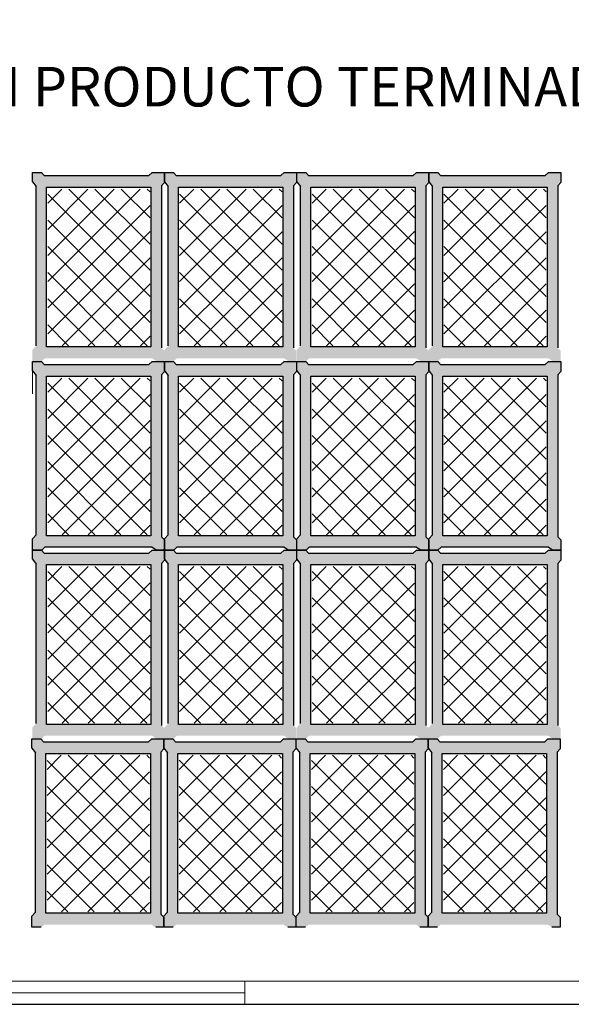
# Model space of a CAD drawing. Units: millimetres. Extents: x 1213 to 1441, y 439 to 700.
# Drawn here: x 1246 to 1248, y 673 to 676 of the extents above; entities that cross this region are included whole.
import ezdxf

# ---------------------------------------------------------------- set-up
doc = ezdxf.new("R2010")
doc.units = ezdxf.units.MM
doc.linetypes.add('RAYITAS', pattern=[0.375, 0.25, -0.125])
doc.linetypes.add('Solid', pattern=[0])
doc.layers.add('Banda Colgadora', color=3, linetype='RAYITAS', lineweight=13)
doc.layers.add('EQUIPOS', color=7, linetype='Solid', lineweight=0)

msp = doc.modelspace()

# ---------------------------------------------------------------- hatches: boundary and pattern name
at = {"layer": 'Banda Colgadora', "linetype": 'Continuous'}
h = msp.add_hatch(color=0, dxfattribs=at)
h.paths.add_polyline_path([(1246.4799, 675.3546), (1246.4928, 675.3461), (1246.5177, 675.3461), (1246.5177, 675.3773), (1246.5087, 675.3858), (1246.5087, 675.8766), (1246.5177, 675.8868), (1246.5177, 675.917), (1246.4807, 675.917), (1246.4707, 675.9077), (1246.1532, 675.9077), (1246.1456, 675.917), (1246.1181, 675.917), (1246.1181, 675.889), (1246.1294, 675.8747), (1246.1294, 675.3918), (1246.1181, 675.3804), (1246.1181, 675.3461), (1246.1461, 675.3461), (1246.1559, 675.3546)])
h.paths.add_polyline_path([(1246.1605, 675.3888), (1246.1605, 675.8728), (1246.4767, 675.8728), (1246.4767, 675.3888)], flags=16)
h = msp.add_hatch(color=0, dxfattribs=at)
h.paths.add_polyline_path([(1246.8795, 675.3546), (1246.8923, 675.3461), (1246.9173, 675.3461), (1246.9173, 675.3773), (1246.9082, 675.3858), (1246.9082, 675.8766), (1246.9173, 675.8868), (1246.9173, 675.917), (1246.8802, 675.917), (1246.8703, 675.9077), (1246.5528, 675.9077), (1246.5452, 675.917), (1246.5177, 675.917), (1246.5177, 675.889), (1246.529, 675.8747), (1246.529, 675.3918), (1246.5177, 675.3804), (1246.5177, 675.3461), (1246.5456, 675.3461), (1246.5555, 675.3546)])
h.paths.add_polyline_path([(1246.5601, 675.3888), (1246.5601, 675.8728), (1246.8762, 675.8728), (1246.8762, 675.3888)], flags=16)
h = msp.add_hatch(color=0, dxfattribs=at)
h.paths.add_polyline_path([(1247.28, 675.3546), (1247.2929, 675.3461), (1247.3178, 675.3461), (1247.3178, 675.3773), (1247.3088, 675.3858), (1247.3088, 675.8766), (1247.3178, 675.8868), (1247.3178, 675.917), (1247.2808, 675.917), (1247.2708, 675.9077), (1246.9533, 675.9077), (1246.9457, 675.917), (1246.9182, 675.917), (1246.9182, 675.889), (1246.9295, 675.8747), (1246.9295, 675.3918), (1246.9182, 675.3804), (1246.9182, 675.3461), (1246.9462, 675.3461), (1246.956, 675.3546)])
h.paths.add_polyline_path([(1246.9606, 675.3888), (1246.9606, 675.8728), (1247.2768, 675.8728), (1247.2768, 675.3888)], flags=16)
h = msp.add_hatch(color=0, dxfattribs=at)
h.paths.add_polyline_path([(1247.6796, 675.3546), (1247.6925, 675.3461), (1247.7174, 675.3461), (1247.7174, 675.3773), (1247.7084, 675.3858), (1247.7084, 675.8766), (1247.7174, 675.8868), (1247.7174, 675.917), (1247.6804, 675.917), (1247.6704, 675.9077), (1247.3529, 675.9077), (1247.3453, 675.917), (1247.3178, 675.917), (1247.3178, 675.889), (1247.3291, 675.8747), (1247.3291, 675.3918), (1247.3178, 675.3804), (1247.3178, 675.3461), (1247.3457, 675.3461), (1247.3556, 675.3546)])
h.paths.add_polyline_path([(1247.3602, 675.3888), (1247.3602, 675.8728), (1247.6763, 675.8728), (1247.6763, 675.3888)], flags=16)
h = msp.add_hatch(dxfattribs=at)
h.set_pattern_fill('ANSI37', color=0, scale=0.01764, angle=540, style=0)
h.set_pattern_definition([(225, (2122.43234, 1420.68989), (0.0396029295, -0.0396029295), []), (315, (2122.43234, 1420.68989), (0.0396029295, 0.0396029295), [])])
h.paths.add_polyline_path([(1246.1642, 675.867), (1246.1642, 675.3927), (1246.474, 675.3927), (1246.474, 675.867)])
h = msp.add_hatch(dxfattribs=at)
h.set_pattern_fill('ANSI37', color=0, scale=0.01764, angle=540, style=0)
h.set_pattern_definition([(225, (2122.831907, 1420.68989), (0.0396029295, -0.0396029295), []), (315, (2122.831907, 1420.68989), (0.0396029295, 0.0396029295), [])])
h.paths.add_polyline_path([(1246.5637, 675.867), (1246.5637, 675.3927), (1246.8735, 675.3927), (1246.8735, 675.867)])
h = msp.add_hatch(dxfattribs=at)
h.set_pattern_fill('ANSI37', color=0, scale=0.01764, angle=540, style=0)
h.set_pattern_definition([(225, (2123.23245, 1420.68989), (0.0396029295, -0.0396029295), []), (315, (2123.23245, 1420.68989), (0.0396029295, 0.0396029295), [])])
h.paths.add_polyline_path([(1246.9643, 675.867), (1246.9643, 675.3927), (1247.2741, 675.3927), (1247.2741, 675.867)])
h = msp.add_hatch(dxfattribs=at)
h.set_pattern_fill('ANSI37', color=0, scale=0.01764, angle=540, style=0)
h.set_pattern_definition([(225, (2123.63202, 1420.68989), (0.0396029295, -0.0396029295), []), (315, (2123.63202, 1420.68989), (0.0396029295, 0.0396029295), [])])
h.paths.add_polyline_path([(1247.3638, 675.867), (1247.3638, 675.3927), (1247.6736, 675.3927), (1247.6736, 675.867)])
h = msp.add_hatch(color=0, dxfattribs=at)
h.paths.add_polyline_path([(1246.4799, 674.7822), (1246.4928, 674.7737), (1246.5177, 674.7737), (1246.5177, 674.8049), (1246.5087, 674.8134), (1246.5087, 675.3042), (1246.5177, 675.3144), (1246.5177, 675.3446), (1246.4807, 675.3446), (1246.4707, 675.3353), (1246.1532, 675.3353), (1246.1456, 675.3446), (1246.1181, 675.3446), (1246.1181, 675.3166), (1246.1294, 675.3023), (1246.1294, 674.8194), (1246.1181, 674.808), (1246.1181, 674.7737), (1246.1461, 674.7737), (1246.1559, 674.7822)])
h.paths.add_polyline_path([(1246.1605, 674.8164), (1246.1605, 675.3004), (1246.4767, 675.3004), (1246.4767, 674.8164)], flags=16)
h = msp.add_hatch(color=0, dxfattribs=at)
h.paths.add_polyline_path([(1246.8795, 674.7822), (1246.8923, 674.7737), (1246.9173, 674.7737), (1246.9173, 674.8049), (1246.9082, 674.8134), (1246.9082, 675.3042), (1246.9173, 675.3144), (1246.9173, 675.3446), (1246.8802, 675.3446), (1246.8703, 675.3353), (1246.5528, 675.3353), (1246.5452, 675.3446), (1246.5177, 675.3446), (1246.5177, 675.3166), (1246.529, 675.3023), (1246.529, 674.8194), (1246.5177, 674.808), (1246.5177, 674.7737), (1246.5456, 674.7737), (1246.5555, 674.7822)])
h.paths.add_polyline_path([(1246.5601, 674.8164), (1246.5601, 675.3004), (1246.8762, 675.3004), (1246.8762, 674.8164)], flags=16)
h = msp.add_hatch(color=0, dxfattribs=at)
h.paths.add_polyline_path([(1247.28, 674.7822), (1247.2929, 674.7737), (1247.3178, 674.7737), (1247.3178, 674.8049), (1247.3088, 674.8134), (1247.3088, 675.3042), (1247.3178, 675.3144), (1247.3178, 675.3446), (1247.2808, 675.3446), (1247.2708, 675.3353), (1246.9533, 675.3353), (1246.9457, 675.3446), (1246.9182, 675.3446), (1246.9182, 675.3166), (1246.9295, 675.3023), (1246.9295, 674.8194), (1246.9182, 674.808), (1246.9182, 674.7737), (1246.9462, 674.7737), (1246.956, 674.7822)])
h.paths.add_polyline_path([(1246.9606, 674.8164), (1246.9606, 675.3004), (1247.2768, 675.3004), (1247.2768, 674.8164)], flags=16)
h = msp.add_hatch(color=0, dxfattribs=at)
h.paths.add_polyline_path([(1247.6796, 674.7822), (1247.6925, 674.7737), (1247.7174, 674.7737), (1247.7174, 674.8049), (1247.7084, 674.8134), (1247.7084, 675.3042), (1247.7174, 675.3144), (1247.7174, 675.3446), (1247.6804, 675.3446), (1247.6704, 675.3353), (1247.3529, 675.3353), (1247.3453, 675.3446), (1247.3178, 675.3446), (1247.3178, 675.3166), (1247.3291, 675.3023), (1247.3291, 674.8194), (1247.3178, 674.808), (1247.3178, 674.7737), (1247.3457, 674.7737), (1247.3556, 674.7822)])
h.paths.add_polyline_path([(1247.3602, 674.8164), (1247.3602, 675.3004), (1247.6763, 675.3004), (1247.6763, 674.8164)], flags=16)
h = msp.add_hatch(dxfattribs=at)
h.set_pattern_fill('ANSI37', color=0, scale=0.01764, angle=540, style=0)
h.set_pattern_definition([(225, (2122.43234, 1420.11749), (0.0396029295, -0.0396029295), []), (315, (2122.43234, 1420.11749), (0.0396029295, 0.0396029295), [])])
h.paths.add_polyline_path([(1246.1642, 675.2946), (1246.1642, 674.8203), (1246.474, 674.8203), (1246.474, 675.2946)])
h = msp.add_hatch(dxfattribs=at)
h.set_pattern_fill('ANSI37', color=0, scale=0.01764, angle=540, style=0)
h.set_pattern_definition([(225, (2122.831907, 1420.11749), (0.0396029295, -0.0396029295), []), (315, (2122.831907, 1420.11749), (0.0396029295, 0.0396029295), [])])
h.paths.add_polyline_path([(1246.5637, 675.2946), (1246.5637, 674.8203), (1246.8735, 674.8203), (1246.8735, 675.2946)])
h = msp.add_hatch(dxfattribs=at)
h.set_pattern_fill('ANSI37', color=0, scale=0.01764, angle=540, style=0)
h.set_pattern_definition([(225, (2123.23245, 1420.11749), (0.0396029295, -0.0396029295), []), (315, (2123.23245, 1420.11749), (0.0396029295, 0.0396029295), [])])
h.paths.add_polyline_path([(1246.9643, 675.2946), (1246.9643, 674.8203), (1247.2741, 674.8203), (1247.2741, 675.2946)])
h = msp.add_hatch(dxfattribs=at)
h.set_pattern_fill('ANSI37', color=0, scale=0.01764, angle=540, style=0)
h.set_pattern_definition([(225, (2123.63202, 1420.11749), (0.0396029295, -0.0396029295), []), (315, (2123.63202, 1420.11749), (0.0396029295, 0.0396029295), [])])
h.paths.add_polyline_path([(1247.3638, 675.2946), (1247.3638, 674.8203), (1247.6736, 674.8203), (1247.6736, 675.2946)])
h = msp.add_hatch(color=0, dxfattribs=at)
h.paths.add_polyline_path([(1246.4799, 674.2113), (1246.4928, 674.2028), (1246.5177, 674.2028), (1246.5177, 674.234), (1246.5087, 674.2425), (1246.5087, 674.7333), (1246.5177, 674.7435), (1246.5177, 674.7737), (1246.4807, 674.7737), (1246.4707, 674.7644), (1246.1532, 674.7644), (1246.1456, 674.7737), (1246.1181, 674.7737), (1246.1181, 674.7457), (1246.1294, 674.7314), (1246.1294, 674.2485), (1246.1181, 674.2371), (1246.1181, 674.2028), (1246.1461, 674.2028), (1246.1559, 674.2113)])
h.paths.add_polyline_path([(1246.1605, 674.2455), (1246.1605, 674.7295), (1246.4767, 674.7295), (1246.4767, 674.2455)], flags=16)
h = msp.add_hatch(color=0, dxfattribs=at)
h.paths.add_polyline_path([(1246.8795, 674.2113), (1246.8923, 674.2028), (1246.9173, 674.2028), (1246.9173, 674.234), (1246.9082, 674.2425), (1246.9082, 674.7333), (1246.9173, 674.7435), (1246.9173, 674.7737), (1246.8802, 674.7737), (1246.8703, 674.7644), (1246.5528, 674.7644), (1246.5452, 674.7737), (1246.5177, 674.7737), (1246.5177, 674.7457), (1246.529, 674.7314), (1246.529, 674.2485), (1246.5177, 674.2371), (1246.5177, 674.2028), (1246.5456, 674.2028), (1246.5555, 674.2113)])
h.paths.add_polyline_path([(1246.5601, 674.2455), (1246.5601, 674.7295), (1246.8762, 674.7295), (1246.8762, 674.2455)], flags=16)
h = msp.add_hatch(color=0, dxfattribs=at)
h.paths.add_polyline_path([(1247.28, 674.2113), (1247.2929, 674.2028), (1247.3178, 674.2028), (1247.3178, 674.234), (1247.3088, 674.2425), (1247.3088, 674.7333), (1247.3178, 674.7435), (1247.3178, 674.7737), (1247.2808, 674.7737), (1247.2708, 674.7644), (1246.9533, 674.7644), (1246.9457, 674.7737), (1246.9182, 674.7737), (1246.9182, 674.7457), (1246.9295, 674.7314), (1246.9295, 674.2485), (1246.9182, 674.2371), (1246.9182, 674.2028), (1246.9462, 674.2028), (1246.956, 674.2113)])
h.paths.add_polyline_path([(1246.9606, 674.2455), (1246.9606, 674.7295), (1247.2768, 674.7295), (1247.2768, 674.2455)], flags=16)
h = msp.add_hatch(color=0, dxfattribs=at)
h.paths.add_polyline_path([(1247.6796, 674.2113), (1247.6925, 674.2028), (1247.7174, 674.2028), (1247.7174, 674.234), (1247.7084, 674.2425), (1247.7084, 674.7333), (1247.7174, 674.7435), (1247.7174, 674.7737), (1247.6804, 674.7737), (1247.6704, 674.7644), (1247.3529, 674.7644), (1247.3453, 674.7737), (1247.3178, 674.7737), (1247.3178, 674.7457), (1247.3291, 674.7314), (1247.3291, 674.2485), (1247.3178, 674.2371), (1247.3178, 674.2028), (1247.3457, 674.2028), (1247.3556, 674.2113)])
h.paths.add_polyline_path([(1247.3602, 674.2455), (1247.3602, 674.7295), (1247.6763, 674.7295), (1247.6763, 674.2455)], flags=16)
h = msp.add_hatch(dxfattribs=at)
h.set_pattern_fill('ANSI37', color=0, scale=0.01764, angle=540, style=0)
h.set_pattern_definition([(225, (2122.43234, 1419.54661), (0.0396029295, -0.0396029295), []), (315, (2122.43234, 1419.54661), (0.0396029295, 0.0396029295), [])])
h.paths.add_polyline_path([(1246.1642, 674.7238), (1246.1642, 674.2495), (1246.474, 674.2495), (1246.474, 674.7238)])
h = msp.add_hatch(dxfattribs=at)
h.set_pattern_fill('ANSI37', color=0, scale=0.01764, angle=540, style=0)
h.set_pattern_definition([(225, (2122.831907, 1419.54661), (0.0396029295, -0.0396029295), []), (315, (2122.831907, 1419.54661), (0.0396029295, 0.0396029295), [])])
h.paths.add_polyline_path([(1246.5637, 674.7238), (1246.5637, 674.2495), (1246.8735, 674.2495), (1246.8735, 674.7238)])
h = msp.add_hatch(dxfattribs=at)
h.set_pattern_fill('ANSI37', color=0, scale=0.01764, angle=540, style=0)
h.set_pattern_definition([(225, (2123.23245, 1419.54661), (0.0396029295, -0.0396029295), []), (315, (2123.23245, 1419.54661), (0.0396029295, 0.0396029295), [])])
h.paths.add_polyline_path([(1246.9643, 674.7238), (1246.9643, 674.2495), (1247.2741, 674.2495), (1247.2741, 674.7238)])
h = msp.add_hatch(dxfattribs=at)
h.set_pattern_fill('ANSI37', color=0, scale=0.01764, angle=540, style=0)
h.set_pattern_definition([(225, (2123.63202, 1419.54661), (0.0396029295, -0.0396029295), []), (315, (2123.63202, 1419.54661), (0.0396029295, 0.0396029295), [])])
h.paths.add_polyline_path([(1247.3638, 674.7238), (1247.3638, 674.2495), (1247.6736, 674.2495), (1247.6736, 674.7238)])
h = msp.add_hatch(color=0, dxfattribs=at)
h.paths.add_polyline_path([(1246.4782, 673.6396), (1246.4911, 673.6312), (1246.516, 673.6312), (1246.516, 673.6624), (1246.507, 673.6708), (1246.507, 674.1616), (1246.516, 674.1718), (1246.516, 674.2021), (1246.479, 674.2021), (1246.469, 674.1927), (1246.1515, 674.1927), (1246.1439, 674.2021), (1246.1164, 674.2021), (1246.1164, 674.174), (1246.1277, 674.1597), (1246.1277, 673.6769), (1246.1164, 673.6654), (1246.1164, 673.6312), (1246.1444, 673.6312), (1246.1542, 673.6396)])
h.paths.add_polyline_path([(1246.1588, 673.6738), (1246.1588, 674.1578), (1246.475, 674.1578), (1246.475, 673.6738)], flags=16)
h = msp.add_hatch(color=0, dxfattribs=at)
h.paths.add_polyline_path([(1246.8778, 673.6396), (1246.8907, 673.6312), (1246.9156, 673.6312), (1246.9156, 673.6624), (1246.9066, 673.6708), (1246.9066, 674.1616), (1246.9156, 674.1718), (1246.9156, 674.2021), (1246.8785, 674.2021), (1246.8686, 674.1927), (1246.5511, 674.1927), (1246.5435, 674.2021), (1246.516, 674.2021), (1246.516, 674.174), (1246.5273, 674.1597), (1246.5273, 673.6769), (1246.516, 673.6654), (1246.516, 673.6312), (1246.5439, 673.6312), (1246.5538, 673.6396)])
h.paths.add_polyline_path([(1246.5584, 673.6738), (1246.5584, 674.1578), (1246.8745, 674.1578), (1246.8745, 673.6738)], flags=16)
h = msp.add_hatch(color=0, dxfattribs=at)
h.paths.add_polyline_path([(1247.2783, 673.6396), (1247.2912, 673.6312), (1247.3161, 673.6312), (1247.3161, 673.6624), (1247.3071, 673.6708), (1247.3071, 674.1616), (1247.3161, 674.1718), (1247.3161, 674.2021), (1247.2791, 674.2021), (1247.2691, 674.1927), (1246.9517, 674.1927), (1246.944, 674.2021), (1246.9165, 674.2021), (1246.9165, 674.174), (1246.9278, 674.1597), (1246.9278, 673.6769), (1246.9165, 673.6654), (1246.9165, 673.6312), (1246.9445, 673.6312), (1246.9543, 673.6396)])
h.paths.add_polyline_path([(1246.9589, 673.6738), (1246.9589, 674.1578), (1247.2751, 674.1578), (1247.2751, 673.6738)], flags=16)
h = msp.add_hatch(color=0, dxfattribs=at)
h.paths.add_polyline_path([(1247.6779, 673.6396), (1247.6908, 673.6312), (1247.7157, 673.6312), (1247.7157, 673.6624), (1247.7067, 673.6708), (1247.7067, 674.1616), (1247.7157, 674.1718), (1247.7157, 674.2021), (1247.6787, 674.2021), (1247.6687, 674.1927), (1247.3512, 674.1927), (1247.3436, 674.2021), (1247.3161, 674.2021), (1247.3161, 674.174), (1247.3274, 674.1597), (1247.3274, 673.6769), (1247.3161, 673.6654), (1247.3161, 673.6312), (1247.344, 673.6312), (1247.3539, 673.6396)])
h.paths.add_polyline_path([(1247.3585, 673.6738), (1247.3585, 674.1578), (1247.6746, 674.1578), (1247.6746, 673.6738)], flags=16)
h = msp.add_hatch(dxfattribs=at)
h.set_pattern_fill('ANSI37', color=0, scale=0.01764, angle=540, style=0)
h.set_pattern_definition([(225, (2122.43065, 1418.97494), (0.0396029295, -0.0396029295), []), (315, (2122.43065, 1418.97494), (0.0396029295, 0.0396029295), [])])
h.paths.add_polyline_path([(1246.1625, 674.1521), (1246.1625, 673.6778), (1246.4723, 673.6778), (1246.4723, 674.1521)])
h = msp.add_hatch(dxfattribs=at)
h.set_pattern_fill('ANSI37', color=0, scale=0.01764, angle=540, style=0)
h.set_pattern_definition([(225, (2122.830217, 1418.97494), (0.0396029295, -0.0396029295), []), (315, (2122.830217, 1418.97494), (0.0396029295, 0.0396029295), [])])
h.paths.add_polyline_path([(1246.562, 674.1521), (1246.562, 673.6778), (1246.8718, 673.6778), (1246.8718, 674.1521)])
h = msp.add_hatch(dxfattribs=at)
h.set_pattern_fill('ANSI37', color=0, scale=0.01764, angle=540, style=0)
h.set_pattern_definition([(225, (2123.23076, 1418.97494), (0.0396029295, -0.0396029295), []), (315, (2123.23076, 1418.97494), (0.0396029295, 0.0396029295), [])])
h.paths.add_polyline_path([(1246.9626, 674.1521), (1246.9626, 673.6778), (1247.2724, 673.6778), (1247.2724, 674.1521)])
h = msp.add_hatch(dxfattribs=at)
h.set_pattern_fill('ANSI37', color=0, scale=0.01764, angle=540, style=0)
h.set_pattern_definition([(225, (2123.63033, 1418.97494), (0.0396029295, -0.0396029295), []), (315, (2123.63033, 1418.97494), (0.0396029295, 0.0396029295), [])])
h.paths.add_polyline_path([(1247.3621, 674.1521), (1247.3621, 673.6778), (1247.672, 673.6778), (1247.672, 674.1521)])

# ---------------------------------------------------------------- linework, layer by layer
at = {"color": 0, "linetype": 'ByBlock'}
for p, q in [((1246.1532, 675.9077), (1246.1456, 675.917)), ((1246.4807, 675.917), (1246.4707, 675.9077)), ((1246.5528, 675.9077), (1246.5452, 675.917)), ((1246.8802, 675.917), (1246.8703, 675.9077)), ((1246.9533, 675.9077), (1246.9457, 675.917)), ((1247.2808, 675.917), (1247.2708, 675.9077)), ((1247.3529, 675.9077), (1247.3453, 675.917)), ((1247.6804, 675.917), (1247.6704, 675.9077)), ((1246.1181, 675.889), (1246.1294, 675.8747)), ((1246.5177, 675.8868), (1246.5087, 675.8766)), ((1246.5177, 675.889), (1246.529, 675.8747)), ((1246.9173, 675.8868), (1246.9082, 675.8766)), ((1246.9182, 675.889), (1246.9295, 675.8747)), ((1247.3178, 675.8868), (1247.3088, 675.8766)), ((1247.3178, 675.889), (1247.3291, 675.8747)), ((1247.7174, 675.8868), (1247.7084, 675.8766)), ((1246.1532, 675.3353), (1246.1456, 675.3446)), ((1246.4807, 675.3446), (1246.4707, 675.3353)), ((1246.5528, 675.3353), (1246.5452, 675.3446)), ((1246.8802, 675.3446), (1246.8703, 675.3353)), ((1246.9533, 675.3353), (1246.9457, 675.3446)), ((1247.2808, 675.3446), (1247.2708, 675.3353)), ((1247.3529, 675.3353), (1247.3453, 675.3446)), ((1247.6804, 675.3446), (1247.6704, 675.3353)), ((1246.1181, 675.3166), (1246.1294, 675.3023)), ((1246.5177, 675.3144), (1246.5087, 675.3042)), ((1246.5177, 675.3166), (1246.529, 675.3023)), ((1246.9173, 675.3144), (1246.9082, 675.3042)), ((1246.9182, 675.3166), (1246.9295, 675.3023)), ((1247.3178, 675.3144), (1247.3088, 675.3042)), ((1247.3178, 675.3166), (1247.3291, 675.3023)), ((1247.7174, 675.3144), (1247.7084, 675.3042)), ((1246.1181, 674.808), (1246.1294, 674.8194)), ((1246.5177, 674.8049), (1246.5087, 674.8134)), ((1246.5177, 674.808), (1246.529, 674.8194)), ((1246.9173, 674.8049), (1246.9082, 674.8134)), ((1246.9182, 674.808), (1246.9295, 674.8194)), ((1247.3178, 674.8049), (1247.3088, 674.8134)), ((1247.3178, 674.808), (1247.3291, 674.8194)), ((1247.7174, 674.8049), (1247.7084, 674.8134)), ((1246.1532, 674.7644), (1246.1456, 674.7737)), ((1246.1461, 674.7737), (1246.1559, 674.7822)), ((1246.4807, 674.7737), (1246.4707, 674.7644)), ((1246.4928, 674.7737), (1246.4799, 674.7822)), ((1246.5528, 674.7644), (1246.5452, 674.7737)), ((1246.5456, 674.7737), (1246.5555, 674.7822)), ((1246.8802, 674.7737), (1246.8703, 674.7644)), ((1246.8923, 674.7737), (1246.8795, 674.7822)), ((1246.9533, 674.7644), (1246.9457, 674.7737)), ((1246.9462, 674.7737), (1246.956, 674.7822)), ((1247.2808, 674.7737), (1247.2708, 674.7644)), ((1247.2929, 674.7737), (1247.28, 674.7822)), ((1247.3529, 674.7644), (1247.3453, 674.7737)), ((1247.3457, 674.7737), (1247.3556, 674.7822)), ((1247.6804, 674.7737), (1247.6704, 674.7644)), ((1247.6925, 674.7737), (1247.6796, 674.7822)), ((1246.1181, 674.7457), (1246.1294, 674.7314)), ((1246.5177, 674.7435), (1246.5087, 674.7333)), ((1246.5177, 674.7457), (1246.529, 674.7314)), ((1246.9173, 674.7435), (1246.9082, 674.7333)), ((1246.9182, 674.7457), (1246.9295, 674.7314)), ((1247.3178, 674.7435), (1247.3088, 674.7333)), ((1247.3178, 674.7457), (1247.3291, 674.7314)), ((1247.7174, 674.7435), (1247.7084, 674.7333)), ((1246.1164, 674.174), (1246.1277, 674.1597)), ((1246.1515, 674.1927), (1246.1439, 674.2021)), ((1246.479, 674.2021), (1246.469, 674.1927)), ((1246.516, 674.174), (1246.5273, 674.1597)), ((1246.5511, 674.1927), (1246.5435, 674.2021)), ((1246.8785, 674.2021), (1246.8686, 674.1927)), ((1246.9165, 674.174), (1246.9278, 674.1597)), ((1246.9517, 674.1927), (1246.944, 674.2021)), ((1247.2791, 674.2021), (1247.2691, 674.1927)), ((1247.3161, 674.174), (1247.3274, 674.1597)), ((1247.3512, 674.1927), (1247.3436, 674.2021)), ((1247.6787, 674.2021), (1247.6687, 674.1927)), ((1246.516, 674.1718), (1246.507, 674.1616)), ((1246.9156, 674.1718), (1246.9066, 674.1616)), ((1247.3161, 674.1718), (1247.3071, 674.1616)), ((1247.7157, 674.1718), (1247.7067, 674.1616)), ((1246.1164, 673.6654), (1246.1277, 673.6769)), ((1246.516, 673.6624), (1246.507, 673.6708)), ((1246.516, 673.6654), (1246.5273, 673.6769)), ((1246.9156, 673.6624), (1246.9066, 673.6708)), ((1246.9165, 673.6654), (1246.9278, 673.6769)), ((1247.3161, 673.6624), (1247.3071, 673.6708)), ((1247.3161, 673.6654), (1247.3274, 673.6769)), ((1247.7157, 673.6624), (1247.7067, 673.6708))]:
    msp.add_line(p, q, dxfattribs=at)
msp.add_line((1244.1855, 673.398), (1256.1855, 673.398))
for points in [[(1246.1181, 675.889), (1246.1181, 675.917), (1246.1456, 675.917)], [(1246.1532, 675.9077), (1246.4707, 675.9077)], [(1246.4807, 675.917), (1246.5177, 675.917), (1246.5177, 675.8868)], [(1246.5177, 675.889), (1246.5177, 675.917), (1246.5452, 675.917)], [(1246.5528, 675.9077), (1246.8703, 675.9077)], [(1246.8802, 675.917), (1246.9173, 675.917), (1246.9173, 675.8868)], [(1246.9182, 675.889), (1246.9182, 675.917), (1246.9457, 675.917)], [(1246.9533, 675.9077), (1247.2708, 675.9077)], [(1247.2808, 675.917), (1247.3178, 675.917), (1247.3178, 675.8868)], [(1247.3178, 675.889), (1247.3178, 675.917), (1247.3453, 675.917)], [(1247.3529, 675.9077), (1247.6704, 675.9077)], [(1247.6804, 675.917), (1247.7174, 675.917), (1247.7174, 675.8868)], [(1246.1294, 675.3918), (1246.1294, 675.8747)], [(1246.5087, 675.8766), (1246.5087, 675.3858)], [(1246.529, 675.3918), (1246.529, 675.8747)], [(1246.9082, 675.8766), (1246.9082, 675.3858)], [(1246.9295, 675.3918), (1246.9295, 675.8747)], [(1247.3088, 675.8766), (1247.3088, 675.3858)], [(1247.3291, 675.3918), (1247.3291, 675.8747)], [(1247.7084, 675.8766), (1247.7084, 675.3858)], [(1246.1181, 675.3166), (1246.1181, 675.3446), (1246.1456, 675.3446)], [(1246.4807, 675.3446), (1246.5177, 675.3446), (1246.5177, 675.3144)], [(1246.5177, 675.3166), (1246.5177, 675.3446), (1246.5452, 675.3446)], [(1246.8802, 675.3446), (1246.9173, 675.3446), (1246.9173, 675.3144)], [(1246.9182, 675.3166), (1246.9182, 675.3446), (1246.9457, 675.3446)], [(1247.2808, 675.3446), (1247.3178, 675.3446), (1247.3178, 675.3144)], [(1247.3178, 675.3166), (1247.3178, 675.3446), (1247.3453, 675.3446)], [(1247.6804, 675.3446), (1247.7174, 675.3446), (1247.7174, 675.3144)], [(1246.1532, 675.3353), (1246.4707, 675.3353)], [(1246.5528, 675.3353), (1246.8703, 675.3353)], [(1246.9533, 675.3353), (1247.2708, 675.3353)], [(1247.3529, 675.3353), (1247.6704, 675.3353)], [(1246.1294, 674.8194), (1246.1294, 675.3023)], [(1246.5087, 675.3042), (1246.5087, 674.8134)], [(1246.529, 674.8194), (1246.529, 675.3023)], [(1246.9082, 675.3042), (1246.9082, 674.8134)], [(1246.9295, 674.8194), (1246.9295, 675.3023)], [(1247.3088, 675.3042), (1247.3088, 674.8134)], [(1247.3291, 674.8194), (1247.3291, 675.3023)], [(1247.7084, 675.3042), (1247.7084, 674.8134)], [(1246.1461, 674.7737), (1246.1181, 674.7737), (1246.1181, 674.808)], [(1246.5177, 674.8049), (1246.5177, 674.7737), (1246.4928, 674.7737)], [(1246.5456, 674.7737), (1246.5177, 674.7737), (1246.5177, 674.808)], [(1246.9173, 674.8049), (1246.9173, 674.7737), (1246.8923, 674.7737)], [(1246.9462, 674.7737), (1246.9182, 674.7737), (1246.9182, 674.808)], [(1247.3178, 674.8049), (1247.3178, 674.7737), (1247.2929, 674.7737)], [(1247.3457, 674.7737), (1247.3178, 674.7737), (1247.3178, 674.808)], [(1247.7174, 674.8049), (1247.7174, 674.7737), (1247.6925, 674.7737)], [(1246.1181, 674.7457), (1246.1181, 674.7737), (1246.1456, 674.7737)], [(1246.4799, 674.7822), (1246.1559, 674.7822)], [(1246.4807, 674.7737), (1246.5177, 674.7737), (1246.5177, 674.7435)], [(1246.5177, 674.7457), (1246.5177, 674.7737), (1246.5452, 674.7737)], [(1246.8795, 674.7822), (1246.5555, 674.7822)], [(1246.8802, 674.7737), (1246.9173, 674.7737), (1246.9173, 674.7435)], [(1246.9182, 674.7457), (1246.9182, 674.7737), (1246.9457, 674.7737)], [(1247.28, 674.7822), (1246.956, 674.7822)], [(1247.2808, 674.7737), (1247.3178, 674.7737), (1247.3178, 674.7435)], [(1247.3178, 674.7457), (1247.3178, 674.7737), (1247.3453, 674.7737)], [(1247.6796, 674.7822), (1247.3556, 674.7822)], [(1247.6804, 674.7737), (1247.7174, 674.7737), (1247.7174, 674.7435)], [(1246.1532, 674.7644), (1246.4707, 674.7644)], [(1246.5528, 674.7644), (1246.8703, 674.7644)], [(1246.9533, 674.7644), (1247.2708, 674.7644)], [(1247.3529, 674.7644), (1247.6704, 674.7644)], [(1246.1294, 674.2485), (1246.1294, 674.7314)], [(1246.5087, 674.7333), (1246.5087, 674.2425)], [(1246.529, 674.2485), (1246.529, 674.7314)], [(1246.9082, 674.7333), (1246.9082, 674.2425)], [(1246.9295, 674.2485), (1246.9295, 674.7314)], [(1247.3088, 674.7333), (1247.3088, 674.2425)], [(1247.3291, 674.2485), (1247.3291, 674.7314)], [(1247.7084, 674.7333), (1247.7084, 674.2425)], [(1246.1164, 674.174), (1246.1164, 674.2021), (1246.1439, 674.2021)], [(1246.1515, 674.1927), (1246.469, 674.1927)], [(1246.479, 674.2021), (1246.516, 674.2021), (1246.516, 674.1718)], [(1246.516, 674.174), (1246.516, 674.2021), (1246.5435, 674.2021)], [(1246.5511, 674.1927), (1246.8686, 674.1927)], [(1246.8785, 674.2021), (1246.9156, 674.2021), (1246.9156, 674.1718)], [(1246.9165, 674.174), (1246.9165, 674.2021), (1246.944, 674.2021)], [(1246.9517, 674.1927), (1247.2691, 674.1927)], [(1247.2791, 674.2021), (1247.3161, 674.2021), (1247.3161, 674.1718)], [(1247.3161, 674.174), (1247.3161, 674.2021), (1247.3436, 674.2021)], [(1247.3512, 674.1927), (1247.6687, 674.1927)], [(1247.6787, 674.2021), (1247.7157, 674.2021), (1247.7157, 674.1718)], [(1246.1277, 673.6769), (1246.1277, 674.1597)], [(1246.507, 674.1616), (1246.507, 673.6708)], [(1246.5273, 673.6769), (1246.5273, 674.1597)], [(1246.9066, 674.1616), (1246.9066, 673.6708)], [(1246.9278, 673.6769), (1246.9278, 674.1597)], [(1247.3071, 674.1616), (1247.3071, 673.6708)], [(1247.3274, 673.6769), (1247.3274, 674.1597)], [(1247.7067, 674.1616), (1247.7067, 673.6708)], [(1246.1444, 673.6312), (1246.1164, 673.6312), (1246.1164, 673.6654)], [(1246.5439, 673.6312), (1246.516, 673.6312), (1246.516, 673.6654)], [(1246.9445, 673.6312), (1246.9165, 673.6312), (1246.9165, 673.6654)], [(1247.344, 673.6312), (1247.3161, 673.6312), (1247.3161, 673.6654)], [(1246.516, 673.6624), (1246.516, 673.6312), (1246.4911, 673.6312)], [(1246.9156, 673.6624), (1246.9156, 673.6312), (1246.8907, 673.6312)], [(1247.3161, 673.6624), (1247.3161, 673.6312), (1247.2912, 673.6312)], [(1247.7157, 673.6624), (1247.7157, 673.6312), (1247.6908, 673.6312)]]:
    msp.add_lwpolyline(points, dxfattribs=at)
for points in [[(1246.1605, 675.3888), (1246.1605, 675.8728), (1246.4767, 675.8728), (1246.4767, 675.3888)], [(1246.5601, 675.3888), (1246.5601, 675.8728), (1246.8762, 675.8728), (1246.8762, 675.3888)], [(1246.9606, 675.3888), (1246.9606, 675.8728), (1247.2768, 675.8728), (1247.2768, 675.3888)], [(1247.3602, 675.3888), (1247.3602, 675.8728), (1247.6763, 675.8728), (1247.6763, 675.3888)], [(1246.1605, 674.8164), (1246.1605, 675.3004), (1246.4767, 675.3004), (1246.4767, 674.8164)], [(1246.5601, 674.8164), (1246.5601, 675.3004), (1246.8762, 675.3004), (1246.8762, 674.8164)], [(1246.9606, 674.8164), (1246.9606, 675.3004), (1247.2768, 675.3004), (1247.2768, 674.8164)], [(1247.3602, 674.8164), (1247.3602, 675.3004), (1247.6763, 675.3004), (1247.6763, 674.8164)], [(1246.1605, 674.2455), (1246.1605, 674.7295), (1246.4767, 674.7295), (1246.4767, 674.2455)], [(1246.5601, 674.2455), (1246.5601, 674.7295), (1246.8762, 674.7295), (1246.8762, 674.2455)], [(1246.9606, 674.2455), (1246.9606, 674.7295), (1247.2768, 674.7295), (1247.2768, 674.2455)], [(1247.3602, 674.2455), (1247.3602, 674.7295), (1247.6763, 674.7295), (1247.6763, 674.2455)], [(1246.1588, 673.6738), (1246.1588, 674.1578), (1246.475, 674.1578), (1246.475, 673.6738)], [(1246.5584, 673.6738), (1246.5584, 674.1578), (1246.8745, 674.1578), (1246.8745, 673.6738)], [(1246.9589, 673.6738), (1246.9589, 674.1578), (1247.2751, 674.1578), (1247.2751, 673.6738)], [(1247.3585, 673.6738), (1247.3585, 674.1578), (1247.6746, 674.1578), (1247.6746, 673.6738)]]:
    msp.add_lwpolyline(points, close=True, dxfattribs=at)
at = {"layer": 'EQUIPOS', "color": 0, "linetype": 'Continuous'}
for p, q in [((1246.1181, 675.3446), (1246.1181, 675.247)), ((1244.7611, 673.468), (1246.7611, 673.468)), ((1246.7611, 673.398), (1246.7611, 673.468)), ((1246.7611, 673.398), (1246.7611, 673.468)), ((1256.1855, 673.468), (1246.7611, 673.468)), ((1244.7611, 673.433), (1246.7611, 673.433)), ((1244.7611, 673.433), (1246.7611, 673.433))]:
    msp.add_line(p, q, dxfattribs=at)
for points in [[(1244.2555, 685.3465), (1256.1855, 685.3465), (1256.1855, 673.468), (1244.2555, 673.468)], [(1244.2555, 679.4072), (1249.2205, 679.4072), (1249.2205, 673.468), (1244.2555, 673.468)], [(1244.2555, 679.4072), (1249.1505, 679.4072), (1249.1505, 673.468), (1244.2555, 673.468)]]:
    msp.add_lwpolyline(points, close=True, dxfattribs=at)

# ---------------------------------------------------------------- texts
at = {"insert": (1245.0034, 676.2372), "char_height": 0.12, "width": 9.587457, "attachment_point": 1}
msp.add_mtext('{\\fSwis721 Blk BT|b0|i0|c0|p34;GAVETAS CON PRODUCTO TERMINADO}', dxfattribs=at)

doc.saveas('drawing.dxf')
